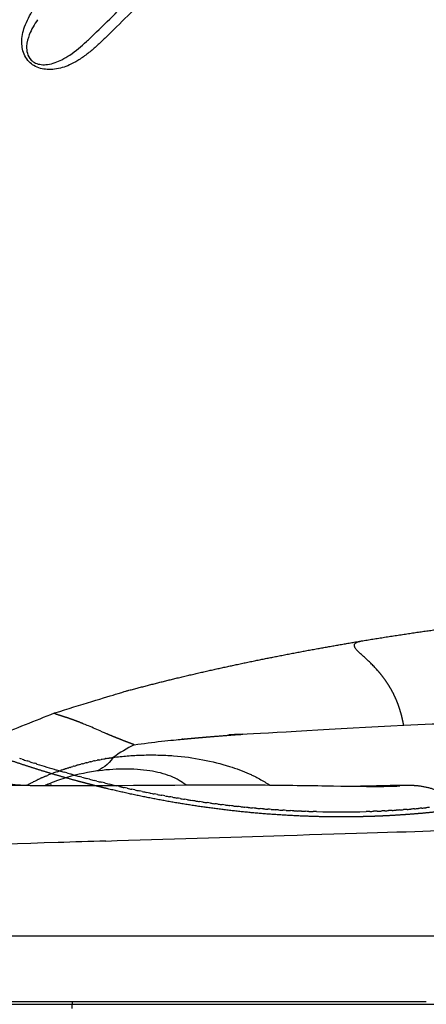
# Model space of a CAD drawing. Units: millimetres. Extents: x -1527 to 20242, y 255 to 14754.
# Drawn here: x 14504 to 14659, y 8980 to 9356 of the extents above; entities that cross this region are included whole.
import ezdxf

# ---------------------------------------------------------------- set-up
doc = ezdxf.new("R2010")
doc.units = ezdxf.units.MM
doc.dimstyles.new('Qitele', dxfattribs={"dimscale": 85, "dimtxt": 4, "dimasz": 5, "dimexe": 4, "dimexo": 0, "dimgap": 3, "dimtad": 1, "dimdec": 0, "dimrnd": 10, "dimzin": 1, "dimtxsty": 'Standard', "dimblk": 'OBLIQUE', "dimcen": 5, "dimdle": 4, "dimclrd": 256, "dimclre": 256, "dimclrt": 256, "dimadec": 0, "dimazin": 0, "dimtfac": 1, "dimtdec": 0, "dimtmove": 0, "dimatfit": 3, "dimldrblk": 'OBLIQUE', "dimfxl": 6, "dimfxlon": 1, "dimlwd": 40, "dimlwe": 30, "dimarcsym": 0})

# ---------------------------------------------------------------- blocks, each defined once
blk = doc.blocks.new('_Oblique')
at = {"color": 0, "linetype": 'ByBlock', "lineweight": -2}
blk.add_line((-0.5, -0.5), (0.5, 0.5), dxfattribs=at)
blk = doc.blocks.new('*D15')
at = {"lineweight": 30, "transparency": 16777216}
for p, q in [((1950.97, 13435.1), (1950.97, 14285.1)), ((17604.71, 13435.1), (17604.71, 14285.1))]:
    blk.add_line(p, q, dxfattribs=at)
at = {"lineweight": 40, "transparency": 16777216}
blk.add_line((1610.97, 13945.1), (17944.71, 13945.1), dxfattribs=at)
at = {"layer": 'Defpoints', "color": 0, "transparency": 16777216}
for p in [(17604.71, 13945.1), (1950.97, 10304.63), (17604.71, 9023.69)]:
    blk.add_point(p, dxfattribs=at)
at = {"lineweight": 40, "transparency": 16777216, "xscale": 425, "yscale": 425, "zscale": 425, "rotation": 180}
blk.add_blockref('_Oblique', (1950.97, 13945.1), dxfattribs=at)
at = {"lineweight": 40, "transparency": 16777216, "xscale": 425, "yscale": 425, "zscale": 425}
blk.add_blockref('_Oblique', (17604.71, 13945.1), dxfattribs=at)
at = {"transparency": 16777216, "insert": (9585.81, 14377.71), "char_height": 340, "attachment_point": 5}
blk.add_mtext('15650', dxfattribs=at)
blk = doc.blocks.new('A$C523A417C')
for centre, radius, start, end in [((321.66, 388.11), 352.24, 358.5854, 1.6565), ((275.76, 393.42), 398.54, 342.3848, 343.5122)]:
    blk.add_arc(centre, radius, start, end)
blk.add_rational_spline([(568.81, 621.04), (573.52, 618.2), (578.09, 615.12), (582.49, 611.82), (587.06, 608.39), (591.44, 604.75), (595.64, 600.89), (599.96, 596.92), (604.08, 592.74), (608, 588.37), (612.08, 583.82), (615.94, 579.1), (619.59, 574.2), (620.53, 572.94), (621.45, 571.66), (622.36, 570.38), (623.29, 569.08), (624.2, 567.77), (625.09, 566.45), (626, 565.12), (626.89, 563.77), (627.77, 562.42), (628.65, 561.06), (629.52, 559.69), (630.37, 558.31), (633.83, 552.7), (637.08, 546.96), (640.11, 541.11), (641.53, 538.36), (642.91, 535.6), (644.24, 532.81), (645.83, 529.48), (647.36, 526.12), (648.82, 522.73), (650.2, 519.54), (651.53, 516.33), (652.8, 513.1), (654.09, 509.81), (655.33, 506.5), (656.51, 503.17), (657.71, 499.77), (658.85, 496.36), (659.94, 492.92), (660.21, 492.05), (660.48, 491.18), (660.75, 490.31), (660.88, 489.87), (661.01, 489.44), (661.14, 489), (661.28, 488.56), (661.41, 488.12), (661.54, 487.68), (662.06, 485.91), (662.56, 484.14), (663.05, 482.36), (663.18, 481.92), (663.3, 481.47), (663.42, 481.03), (663.54, 480.58), (663.66, 480.14), (663.78, 479.69), (664.02, 478.8), (664.25, 477.9), (664.48, 477), (664.94, 475.21), (665.39, 473.41), (665.82, 471.61), (666.04, 470.71), (666.25, 469.81), (666.46, 468.91), (666.56, 468.46), (666.67, 468.01), (666.77, 467.56), (666.87, 467.1), (666.97, 466.65), (667.08, 466.2), (667.48, 464.38), (667.88, 462.56), (668.25, 460.74), (668.64, 458.92), (669, 457.09), (669.35, 455.26), (669.71, 453.42), (670.05, 451.58), (670.38, 449.73), (670.71, 447.88), (671.02, 446.03), (671.32, 444.18), (671.47, 443.25), (671.62, 442.32), (671.76, 441.39), (671.91, 440.45), (672.05, 439.52), (672.18, 438.59), (672.46, 436.71), (672.72, 434.83), (672.96, 432.95), (673.09, 432), (673.21, 431.06), (673.32, 430.11), (673.44, 429.17), (673.55, 428.22), (673.66, 427.27), (674.09, 423.46), (674.45, 419.63), (674.75, 415.81), (675.05, 411.95), (675.29, 408.08), (675.46, 404.21), (675.55, 402.26), (675.62, 400.31), (675.67, 398.36), (675.72, 396.41), (675.76, 394.45), (675.78, 392.49), (675.86, 384.64), (675.68, 376.8), (675.25, 368.96), (674.82, 361.12), (674.15, 353.29), (673.23, 345.49), (672.3, 337.65), (671.14, 329.85), (669.74, 322.08), (668.33, 314.25), (666.69, 306.47), (664.81, 298.74), (664.34, 296.79), (663.86, 294.85), (663.35, 292.91), (662.85, 290.97), (662.34, 289.03), (661.8, 287.1), (660.74, 283.23), (659.63, 279.39), (658.45, 275.56), (657.28, 271.74), (656.05, 267.94), (654.77, 264.15), (653.49, 260.38), (652.15, 256.62), (650.76, 252.88), (647.99, 245.42), (644.99, 238.03), (641.79, 230.74), (640.18, 227.09), (638.53, 223.46), (636.82, 219.86), (635.97, 218.06), (635.1, 216.26), (634.22, 214.48), (633.34, 212.68), (632.45, 210.9), (631.54, 209.12), (627.89, 201.94), (624.01, 194.89), (619.89, 187.97), (618.85, 186.22), (617.79, 184.48), (616.71, 182.76), (615.63, 181.03), (614.54, 179.32), (613.43, 177.62), (611.2, 174.21), (608.91, 170.86), (606.54, 167.56), (604.17, 164.26), (601.71, 161.02), (599.18, 157.84), (596.65, 154.65), (594.03, 151.54), (591.33, 148.5), (588.62, 145.44), (585.82, 142.47), (582.94, 139.58), (582.21, 138.85), (581.49, 138.13), (580.75, 137.42), (580.02, 136.71), (579.29, 136), (578.55, 135.3), (577.07, 133.91), (575.58, 132.54), (574.06, 131.19), (571.06, 128.53), (567.97, 125.96), (564.81, 123.5), (561.68, 121.06), (558.47, 118.73), (555.18, 116.5), (551.92, 114.3), (548.58, 112.21), (545.17, 110.24), (544.13, 109.64), (543.09, 109.05), (542.04, 108.48), (541.37, 108.11), (540.7, 107.74), (540.02, 107.38), (539.15, 106.92), (538.28, 106.47), (537.41, 106.03), (536.53, 105.59), (535.65, 105.15), (534.77, 104.73), (527.91, 101.4), (520.81, 98.63), (513.51, 96.44), (506.5, 94.34), (499.34, 92.88), (492.07, 92.09), (490.29, 91.9), (488.5, 91.75), (486.71, 91.65), (484.96, 91.55), (483.2, 91.49), (481.45, 91.48), (479.72, 91.46), (478, 91.49), (476.28, 91.57), (474.59, 91.64), (472.9, 91.75), (471.21, 91.91), (467.93, 92.22), (464.66, 92.68), (461.42, 93.3), (459.83, 93.6), (458.25, 93.94), (456.68, 94.32), (455.13, 94.69), (453.58, 95.1), (452.05, 95.55), (450.53, 95.98), (449.03, 96.46), (447.53, 96.96), (446.06, 97.46), (444.6, 97.99), (443.15, 98.55), (440.34, 99.64), (437.59, 100.86), (434.9, 102.19)], [1, 0.99915701408, 0.99915701408, 1, 0.999167068803, 0.999167068803, 1, 0.999231310573, 0.999231310573, 1, 0.999304710324, 0.999304710324, 1, 0.99995935222, 0.99995935222, 1, 0.999959201471, 0.999959201471, 1, 0.999961458806, 0.999961458806, 1, 0.999964398084, 0.999964398084, 1, 0.999518376612, 0.999518376612, 1, 0.999912461353, 0.999912461353, 1, 0.999885991217, 0.999885991217, 1, 0.999903425736, 0.999903425736, 1, 0.999902819667, 0.999902819667, 1, 0.999897008318, 0.999897008318, 1, 1, 1, 1, 1, 1, 1, 1, 1, 1, 0.999972950214, 0.999972950214, 1, 1, 1, 1, 1, 1, 1, 1, 1, 1, 0.999977527686, 0.999977527686, 1, 1, 1, 1, 1, 1, 1, 1, 1, 1, 0.999980783609, 0.999980783609, 1, 0.999981798105, 0.999981798105, 1, 0.999981270485, 0.999981270485, 1, 0.999980943649, 0.999980943649, 1, 1, 1, 1, 1, 1, 1, 0.999978407625, 0.999978407625, 1, 1, 1, 1, 1, 1, 1, 0.999899863163, 0.999899863163, 1, 0.99990317085, 0.99990317085, 1, 0.999976302791, 0.999976302791, 1, 0.999976664855, 0.999976664855, 1, 0.999646449048, 0.999646449048, 1, 0.999674705205, 0.999674705205, 1, 0.999691784177, 0.999691784177, 1, 0.999699736159, 0.999699736159, 1, 0.999981405188, 0.999981405188, 1, 0.999981444302, 0.999981444302, 1, 0.999926664525, 0.999926664525, 1, 0.999927646582, 0.999927646582, 1, 0.999929429586, 0.999929429586, 1, 0.999719819839, 0.999719819839, 1, 0.999931558252, 0.999931558252, 1, 0.999983199031, 0.999983199031, 1, 0.999983086972, 0.999983086972, 1, 0.999622511987, 0.999622511987, 1, 0.999968130552, 0.999968130552, 1, 0.999964394819, 0.999964394819, 1, 0.999833713881, 0.999833713881, 1, 0.999796224528, 0.999796224528, 1, 0.999761058929, 0.999761058929, 1, 0.999724048051, 0.999724048051, 1, 0.999981179898, 0.999981179898, 1, 0.999980666417, 0.999980666417, 1, 0.999919766062, 0.999919766062, 1, 0.999657047118, 0.999657047118, 1, 0.999623392354, 0.999623392354, 1, 0.999588417652, 0.999588417652, 1, 0.999959618597, 0.999959618597, 1, 0.999982614058, 0.999982614058, 1, 0.999970916817, 0.999970916817, 1, 0.999970054662, 0.999970054662, 1, 0.997843116399, 0.997843116399, 1, 0.997224630071, 0.997224630071, 1, 0.999799141999, 0.999799141999, 1, 0.999793624245, 0.999793624245, 1, 0.999790549159, 0.999790549159, 1, 0.99978965406, 0.99978965406, 1, 0.999229927434, 0.999229927434, 1, 0.999820166851, 0.999820166851, 1, 0.999824932521, 0.999824932521, 1, 0.999830112075, 0.999830112075, 1, 0.999834018081, 0.999834018081, 1, 0.999338328585, 0.999338328585, 1], degree=3, knots=[0, 0, 0, 0, 1.651157, 1.651157, 1.651157, 3.361533, 3.361533, 3.361533, 5.121228, 5.121228, 5.121228, 6.952641, 6.952641, 6.952641, 7.42447, 7.42447, 7.42447, 7.903034, 7.903034, 7.903034, 8.386876, 8.386876, 8.386876, 8.87346, 8.87346, 8.87346, 10.85056, 10.85056, 10.85056, 11.777916, 11.777916, 11.777916, 12.884996, 12.884996, 12.884996, 13.927116, 13.927116, 13.927116, 14.987358, 14.987358, 14.987358, 16.067594, 16.067594, 16.067594, 16.369913, 16.369913, 16.369913, 16.52129, 16.52129, 16.52129, 16.673065, 16.673065, 16.673065, 17.225831, 17.225831, 17.225831, 17.377149, 17.377149, 17.377149, 17.5287, 17.5287, 17.5287, 17.831083, 17.831083, 17.831083, 18.386764, 18.386764, 18.386764, 18.686884, 18.686884, 18.686884, 18.836781, 18.836781, 18.836781, 18.986907, 18.986907, 18.986907, 19.544938, 19.544938, 19.544938, 20.104458, 20.104458, 20.104458, 20.666151, 20.666151, 20.666151, 21.230024, 21.230024, 21.230024, 21.528904, 21.528904, 21.528904, 21.827987, 21.827987, 21.827987, 22.397128, 22.397128, 22.397128, 22.697263, 22.697263, 22.697263, 22.997506, 22.997506, 22.997506, 24.149285, 24.149285, 24.149285, 25.311037, 25.311037, 25.311037, 25.896055, 25.896055, 25.896055, 26.483968, 26.483968, 26.483968, 28.837521, 28.837521, 28.837521, 31.193503, 31.193503, 31.193503, 33.560574, 33.560574, 33.560574, 35.946857, 35.946857, 35.946857, 36.547342, 36.547342, 36.547342, 37.149273, 37.149273, 37.149273, 38.350842, 38.350842, 38.350842, 39.549273, 39.549273, 39.549273, 40.745394, 40.745394, 40.745394, 43.13545, 43.13545, 43.13545, 44.331039, 44.331039, 44.331039, 44.929326, 44.929326, 44.929326, 45.528222, 45.528222, 45.528222, 47.943588, 47.943588, 47.943588, 48.553701, 48.553701, 48.553701, 49.163988, 49.163988, 49.163988, 50.383148, 50.383148, 50.383148, 51.60216, 51.60216, 51.60216, 52.822643, 52.822643, 52.822643, 54.04763, 54.04763, 54.04763, 54.354677, 54.354677, 54.354677, 54.660579, 54.660579, 54.660579, 55.268819, 55.268819, 55.268819, 56.472523, 56.472523, 56.472523, 57.662851, 57.662851, 57.662851, 58.843898, 58.843898, 58.843898, 59.202733, 59.202733, 59.202733, 59.432588, 59.432588, 59.432588, 59.726858, 59.726858, 59.726858, 60.021028, 60.021028, 60.021028, 62.305435, 62.305435, 62.305435, 64.496208, 64.496208, 64.496208, 65.033519, 65.033519, 65.033519, 65.560507, 65.560507, 65.560507, 66.077476, 66.077476, 66.077476, 66.585451, 66.585451, 66.585451, 67.57491, 67.57491, 67.57491, 68.059529, 68.059529, 68.059529, 68.539137, 68.539137, 68.539137, 69.01222, 69.01222, 69.01222, 69.478825, 69.478825, 69.478825, 70.380581, 70.380581, 70.380581, 70.380581])
for points, knots in [([(60.94, 616.08), (64.51, 614.88), (69.75, 612.32), (76.6, 607.94), (82.25, 603.84), (87.18, 599.8), (91.53, 595.98), (99.02, 589.21), (108.53, 580.01), (121.34, 566.88), (133.23, 554.61), (151.96, 535.11), (178.09, 507.88), (224.97, 458.81), (272.8, 408.51), (318.09, 361.16), (345.32, 332.92), (364.22, 313.49), (374.61, 302.88), (379.36, 298.08), (382.23, 295.06), (384.9, 291.85), (387.17, 288.57), (388.88, 285.43), (389.98, 282.45), (390.58, 279.6), (390.71, 276.79), (390.29, 274.1), (389.31, 271.7), (387.67, 269.59), (385.48, 268.08), (382.91, 267.23), (379.13, 266.84), (373.86, 267.94), (369.89, 270.07), (367.86, 271.41)], [0, 0, 0, 0, 1.130768, 1.741947, 2.438333, 3.221174, 3.65505, 4.174933, 6.248588, 7.625365, 9.677528, 11.37532, 15.736933, 20.99705, 31.734675, 36.560807, 40.655045, 43.502947, 44.693433, 45.110748, 45.526672, 45.942457, 46.363835, 46.72179, 47.013402, 47.314288, 47.593275, 47.853707, 48.126299, 48.363545, 48.646432, 48.915713, 49.170651, 49.776992, 50.509226, 50.509226, 50.509226, 50.509226]), ([(387.04, 270.64), (387.51, 271.11), (388.31, 272.29), (388.87, 274.48), (388.79, 277.04), (388.09, 279.72), (386.86, 282.55), (384.34, 286.73), (381.4, 290.23), (378.29, 293.49), (371.83, 300.12), (363.57, 308.47), (352.98, 319.34), (336.02, 336.77), (309.35, 364.42), (262.36, 413.48), (216.97, 461.13), (176.12, 503.86), (154.34, 526.58), (140.41, 541.13), (130.78, 551.17), (122.56, 559.7), (112.75, 569.81), (102.42, 580.31), (93.33, 589.05), (86.82, 595.02), (81.38, 599.77), (77.45, 602.9), (74.75, 604.88)], [0, 0, 0, 0, 0.199554, 0.420896, 0.667626, 0.962664, 1.247525, 1.593973, 2.421605, 2.616411, 2.943663, 5.19938, 6.140242, 7.496429, 12.493461, 17.665828, 27.877214, 32.23662, 35.400409, 37.317407, 38.281425, 39.572887, 40.871706, 42.507139, 43.991573, 44.655169, 45.155245, 46.159774, 46.159774, 46.159774, 46.159774]), ([(371.63, 273.04), (373.4, 271.79), (375.27, 270.7), (378.74, 269.36), (380.19, 268.95), (383.45, 268.81), (385.5, 269.11), (387.04, 270.64)], [60.6255154, 60.6255154, 60.6255154, 60.6255154, 61.0005154, 61.0005154, 61.2505154, 61.2505154, 61.5005154, 61.5005154, 61.5005154, 61.5005154])]:
    blk.add_open_spline(points, degree=3, knots=knots)
for points in [[(672.18, 422.4), (672.23, 421.93), (672.27, 421.47), (672.32, 421.01)], [(672.45, 419.58), (672.41, 420.06), (672.36, 420.53), (672.32, 421.01)], [(672.45, 419.58), (672.5, 419.12), (672.54, 418.66), (672.58, 418.2)], [(672.7, 416.76), (672.66, 417.24), (672.62, 417.72), (672.58, 418.2)], [(672.7, 416.76), (672.74, 416.3), (672.78, 415.84), (672.82, 415.38)], [(672.93, 413.93), (672.9, 414.42), (672.86, 414.9), (672.82, 415.38)], [(672.93, 413.93), (672.97, 413.47), (673, 413.01), (673.03, 412.55)], [(673.14, 411.1), (673.1, 411.58), (673.07, 412.07), (673.03, 412.55)], [(673.14, 411.1), (673.17, 410.64), (673.2, 410.18), (673.23, 409.72)], [(673.31, 408.25), (673.29, 408.74), (673.26, 409.23), (673.23, 409.72)], [(673.31, 408.25), (673.34, 407.79), (673.37, 407.33), (673.39, 406.87)], [(673.47, 405.39), (673.44, 405.89), (673.42, 406.38), (673.39, 406.87)], [(673.47, 405.39), (673.49, 404.94), (673.52, 404.48), (673.54, 404.02)], [(673.6, 402.53), (673.58, 403.03), (673.56, 403.52), (673.54, 404.02)], [(673.6, 402.53), (673.62, 402.07), (673.64, 401.62), (673.66, 401.16)], [(673.71, 399.66), (673.69, 400.16), (673.67, 400.66), (673.65, 401.16)], [(673.71, 399.66), (673.73, 399.2), (673.74, 398.75), (673.75, 398.29)], [(673.71, 376.51), (673.69, 376.08), (673.68, 375.64), (673.66, 375.2)], [(673.71, 376.51), (673.72, 377.04), (673.74, 377.57), (673.76, 378.09)], [(673.79, 379.41), (673.78, 378.97), (673.77, 378.53), (673.76, 378.09)], [(673.47, 370.73), (673.5, 371.25), (673.52, 371.78), (673.55, 372.31)], [(673.6, 373.62), (673.58, 373.18), (673.57, 372.75), (673.55, 372.31)], [(673.6, 373.62), (673.62, 374.15), (673.64, 374.67), (673.66, 375.2)], [(673.32, 367.83), (673.35, 368.36), (673.38, 368.89), (673.41, 369.42)], [(673.47, 370.73), (673.45, 370.29), (673.43, 369.85), (673.41, 369.42)], [(673.14, 364.94), (673.11, 364.51), (673.08, 364.08), (673.06, 363.64)], [(673.14, 364.94), (673.18, 365.47), (673.21, 366), (673.24, 366.53)], [(673.32, 367.83), (673.29, 367.4), (673.27, 366.96), (673.24, 366.53)], [(672.72, 359.15), (672.76, 359.69), (672.81, 360.22), (672.85, 360.76)], [(672.94, 362.04), (672.91, 361.62), (672.88, 361.19), (672.85, 360.76)], [(672.94, 362.04), (672.98, 362.58), (673.02, 363.11), (673.06, 363.64)], [(672.47, 356.26), (672.52, 356.8), (672.57, 357.34), (672.61, 357.87)], [(672.72, 359.15), (672.69, 358.73), (672.65, 358.3), (672.61, 357.87)], [(672.21, 353.37), (672.17, 352.95), (672.12, 352.53), (672.08, 352.1)], [(672.21, 353.37), (672.26, 353.91), (672.31, 354.45), (672.36, 354.99)], [(672.47, 356.26), (672.44, 355.84), (672.4, 355.41), (672.36, 354.99)], [(671.92, 350.48), (671.87, 350.06), (671.83, 349.64), (671.78, 349.22)], [(671.92, 350.48), (671.97, 351.02), (672.03, 351.56), (672.08, 352.1)], [(671.27, 344.7), (671.33, 345.24), (671.4, 345.79), (671.46, 346.34)], [(671.6, 347.59), (671.56, 347.17), (671.51, 346.75), (671.46, 346.34)], [(671.6, 347.59), (671.66, 348.13), (671.72, 348.68), (671.78, 349.22)], [(670.91, 341.81), (670.98, 342.36), (671.05, 342.91), (671.12, 343.46)], [(671.27, 344.7), (671.22, 344.28), (671.17, 343.87), (671.12, 343.46)], [(670.53, 338.92), (670.47, 338.51), (670.42, 338.1), (670.36, 337.69)], [(670.53, 338.92), (670.6, 339.47), (670.68, 340.02), (670.75, 340.58)], [(670.91, 341.81), (670.86, 341.4), (670.8, 340.99), (670.75, 340.58)], [(669.7, 333.14), (669.78, 333.7), (669.87, 334.26), (669.95, 334.81)], [(670.12, 336.03), (670.07, 335.62), (670.01, 335.22), (669.95, 334.82)], [(670.13, 336.03), (670.21, 336.58), (670.28, 337.14), (670.36, 337.69)], [(669.25, 330.25), (669.34, 330.81), (669.43, 331.38), (669.52, 331.94)], [(669.7, 333.14), (669.64, 332.74), (669.58, 332.34), (669.52, 331.94)], [(668.78, 327.37), (668.72, 326.97), (668.65, 326.58), (668.58, 326.18)], [(668.78, 327.37), (668.88, 327.93), (668.97, 328.49), (669.06, 329.06)], [(669.25, 330.25), (669.19, 329.86), (669.12, 329.46), (669.06, 329.06)], [(667.77, 321.6), (667.88, 322.17), (667.98, 322.73), (668.08, 323.3)], [(668.29, 324.48), (668.22, 324.09), (668.15, 323.7), (668.08, 323.3)], [(668.29, 324.48), (668.39, 325.05), (668.49, 325.61), (668.58, 326.18)], [(667.24, 318.71), (667.35, 319.29), (667.45, 319.86), (667.56, 320.43)], [(667.77, 321.6), (667.7, 321.21), (667.63, 320.82), (667.56, 320.43)], [(666.68, 315.83), (666.6, 315.45), (666.52, 315.06), (666.45, 314.68)], [(666.68, 315.83), (666.79, 316.4), (666.9, 316.98), (667.01, 317.55)], [(667.24, 318.71), (667.16, 318.33), (667.09, 317.94), (667.01, 317.55)], [(665.49, 310.07), (665.61, 310.64), (665.73, 311.22), (665.86, 311.8)], [(666.09, 312.95), (666.02, 312.56), (665.94, 312.18), (665.86, 311.8)], [(666.09, 312.95), (666.21, 313.52), (666.33, 314.1), (666.45, 314.68)], [(664.86, 307.18), (664.99, 307.76), (665.12, 308.34), (665.24, 308.92)], [(665.49, 310.07), (665.41, 309.68), (665.33, 309.3), (665.24, 308.92)], [(664.21, 304.3), (664.13, 303.93), (664.04, 303.55), (663.95, 303.17)], [(664.21, 304.3), (664.35, 304.88), (664.48, 305.47), (664.61, 306.05)], [(664.86, 307.18), (664.78, 306.8), (664.69, 306.43), (664.61, 306.05)], [(663.54, 301.42), (663.45, 301.05), (663.36, 300.67), (663.27, 300.3)], [(663.54, 301.43), (663.68, 302.01), (663.81, 302.59), (663.95, 303.17)], [(662.13, 295.67), (662.28, 296.26), (662.42, 296.84), (662.57, 297.43)], [(662.85, 298.55), (662.76, 298.17), (662.66, 297.8), (662.57, 297.43)], [(662.85, 298.55), (662.99, 299.13), (663.13, 299.72), (663.27, 300.3)], [(661.39, 292.79), (661.54, 293.38), (661.7, 293.97), (661.85, 294.57)], [(662.13, 295.67), (662.04, 295.3), (661.94, 294.93), (661.85, 294.57)], [(660.63, 289.92), (660.53, 289.56), (660.44, 289.2), (660.34, 288.85)], [(660.63, 289.92), (660.79, 290.51), (660.95, 291.11), (661.1, 291.7)], [(661.39, 292.79), (661.3, 292.43), (661.2, 292.07), (661.1, 291.7)], [(659.04, 284.18), (659.21, 284.79), (659.38, 285.39), (659.55, 286)], [(659.84, 287.05), (659.75, 286.7), (659.65, 286.35), (659.55, 286)], [(659.84, 287.05), (660.01, 287.65), (660.17, 288.25), (660.34, 288.85)], [(658.21, 281.33), (658.39, 281.94), (658.57, 282.54), (658.74, 283.15)], [(659.04, 284.18), (658.94, 283.84), (658.84, 283.5), (658.74, 283.15)], [(658.21, 281.33), (658.11, 280.99), (658.01, 280.65), (657.91, 280.31)], [(654.71, 269.99), (654.91, 270.61), (655.11, 271.22), (655.3, 271.84)], [(655.61, 272.82), (655.51, 272.49), (655.41, 272.17), (655.3, 271.84)], [(653.78, 267.18), (653.67, 266.86), (653.57, 266.55), (653.46, 266.23)], [(653.78, 267.18), (653.99, 267.8), (654.19, 268.41), (654.39, 269.03)], [(654.71, 269.99), (654.6, 269.67), (654.5, 269.35), (654.39, 269.03)]]:
    blk.add_open_spline(points, degree=3)
blk = doc.blocks.new('A$C2AC472C2')
at = {"color": 0}
blk.add_line((944.25, 1268.66), (945.87, 1268.66), dxfattribs=at)
for centre, radius, start, end in [((945.65, 1241.12), 94.99, 26.4705, 26.5197), ((945.48, 1241.04), 95.18, 25.8114, 25.8494), ((945.48, 1241.04), 95.18, 25.1541, 25.1803), ((945.65, 1241.12), 95, 24.4974, 24.5111), ((997.6, 1262.69), 38.77, 20.2195, 22.6318), ((932.15, 1237.02), 109.06, 20.0229, 20.9935), ((989.05, 1216.55), 62.69, 26.9809, 35.5592)]:
    blk.add_arc(centre, radius, start, end, dxfattribs=at)
for points, knots in [([(972, 1350.59), (972, 1350.6), (972, 1270.05), (972, 1189.51), (972, 1108.96)], [0, 0, 0, 0, 0.002022, 241.638409, 241.638409, 241.638409, 241.638409]), ([(1002.48, 1345.39), (1007.52, 1343.84), (1012.32, 1341.69), (1016.83, 1338.75), (1021.05, 1336), (1024.8, 1332.71), (1032.14, 1324.84), (1035.6, 1320.16), (1038.66, 1315.33), (1042.26, 1309.65), (1045.42, 1303.62), (1048.25, 1297.44), (1051.17, 1290.08), (1054.1, 1282.72), (1057.02, 1275.35)], [30.923321, 30.923321, 30.923321, 30.923321, 47.002228, 47.002228, 47.002228, 62.231046, 62.231046, 79.756039, 79.756039, 79.756039, 100.368112, 100.368112, 100.368112, 101.361981, 101.361981, 101.361981, 101.361981]), ([(1008.17, 1255.79), (1007.97, 1261.95), (1006.87, 1296.95), (1005.64, 1337.74), (1004.93, 1343.92), (1004.71, 1344.06)], [473.812385, 473.812385, 473.812385, 473.812385, 496.901743, 606.360729, 653.042236, 653.042236, 653.042236, 653.042236]), ([(947, 1325.6), (947, 1325.6), (947, 1261.61), (947, 1197.63), (947, 1133.64)], [0, 0, 0, 0, 0.001652, 191.956683, 191.956683, 191.956683, 191.956683]), ([(945.87, 1307.78), (945.87, 1307.78), (945.87, 1307.78), (945.87, 1307.78), (945.87, 1307.78), (945.87, 1307.78), (945.87, 1307.78), (945.87, 1307.78), (945.87, 1307.78), (945.87, 1307.78), (945.87, 1307.78), (945.87, 1307.78), (945.87, 1307.78), (945.87, 1307.78), (945.87, 1307.78), (945.87, 1307.77), (945.87, 1307.76), (945.87, 1307.75), (945.87, 1307.74), (945.87, 1307.73), (945.87, 1307.72), (945.87, 1307.71), (945.87, 1307.69), (945.87, 1307.68), (945.87, 1307.66), (945.87, 1307.65), (945.87, 1307.63), (945.87, 1307.6), (945.87, 1307.58), (945.87, 1307.55), (945.87, 1307.52), (945.87, 1307.4), (945.87, 1307.23), (945.87, 1307.01), (945.87, 1306.64), (945.87, 1306.14), (945.87, 1305.51), (945.87, 1305.19), (945.87, 1304.84), (945.87, 1304.45), (945.87, 1304.06), (945.87, 1303.63), (945.87, 1303.17), (945.87, 1302.26), (945.87, 1301.22), (945.87, 1300.06), (945.87, 1298.92), (945.87, 1297.66), (945.87, 1296.31), (945.87, 1294.95), (945.87, 1293.49), (945.87, 1291.95), (945.87, 1290.39), (945.87, 1288.75), (945.87, 1287.04), (945.87, 1286.17), (945.87, 1285.29), (945.87, 1284.39), (945.87, 1283.52), (945.87, 1282.62), (945.87, 1281.72), (945.87, 1279.95), (945.87, 1278.13), (945.87, 1276.29), (945.87, 1275.66), (945.87, 1275.03), (945.87, 1274.4), (945.87, 1273.76), (945.87, 1273.13), (945.87, 1272.5), (945.87, 1271.86), (945.87, 1271.22), (945.87, 1270.57), (945.87, 1269.94), (945.87, 1269.3), (945.87, 1268.66)], [259.912002, 259.912002, 259.912002, 259.912002, 260.317078, 260.317078, 260.317078, 263.645624, 263.645624, 263.645624, 264.05577, 264.05577, 264.05577, 264.465916, 264.465916, 264.465916, 266.155505, 266.155505, 266.155505, 267.845094, 267.845094, 267.845094, 268.728906, 268.728906, 268.728906, 269.612718, 269.612718, 269.612718, 270.509877, 270.509877, 270.509877, 271.407035, 271.407035, 271.407035, 274.966343, 274.966343, 274.966343, 280.944284, 280.944284, 280.944284, 283.995655, 283.995655, 283.995655, 287.110676, 287.110676, 287.110676, 293.277199, 293.277199, 293.277199, 299.379745, 299.379745, 299.379745, 305.482681, 305.482681, 305.482681, 311.649107, 311.649107, 311.649107, 314.764156, 314.764156, 314.764156, 317.815493, 317.815493, 317.815493, 323.793311, 323.793311, 323.793311, 325.82187, 325.82187, 325.82187, 327.865865, 327.865865, 327.865865, 329.909311, 329.909311, 329.909311, 331.887005, 331.887005, 331.887005, 331.887005]), ([(1030.18, 1304.59), (1030.21, 1303.93), (1030.22, 1303.26), (1030.23, 1301.92), (1030.23, 1301.15), (1030.19, 1298.56), (1030.13, 1296.73), (1030.01, 1294.65), (1029.84, 1291.69), (1029.61, 1288.86), (1029.46, 1286.02), (1029.44, 1285.53), (1029.42, 1285.06)], [1.950547, 1.950547, 1.950547, 1.950547, 7.802556, 7.802556, 16.844696, 16.844696, 34.30149, 34.30149, 34.30149, 59.096991, 59.096991, 64.291865, 64.291865, 64.291865, 64.291865]), ([(1029.75, 1300.85), (1029.75, 1300.85), (1029.75, 1300.86), (1029.75, 1300.86), (1029.73, 1300.65), (1029.71, 1300.32), (1029.67, 1299.45), (1029.6, 1297.43), (1029.5, 1292.55), (1029.45, 1289.48), (1029.35, 1279.07), (1029.32, 1270.29), (1029.35, 1260.42), (1029.41, 1240.91), (1029.68, 1218.18), (1029.57, 1198.74), (1029.52, 1188.8), (1029.37, 1179.77), (1029.1, 1163.88), (1029, 1157.19), (1029.01, 1152.58), (1029.01, 1148.6), (1029.11, 1145.62), (1029.19, 1144.11), (1029.2, 1143.92), (1029.21, 1143.8), (1029.21, 1143.79), (1029.21, 1143.78)], [49.773336, 49.773336, 49.773336, 49.773336, 50.632364, 50.632364, 57.215538, 57.215538, 57.215538, 73.909554, 73.909554, 90.835537, 90.835537, 123.841015, 123.841015, 123.841015, 189.101161, 189.101161, 189.101161, 221.568309, 221.568309, 255.653926, 255.653926, 255.653926, 285.359158, 285.359158, 291.46277, 291.46277, 292.977268, 292.977268, 292.977268, 292.977268]), ([(1029.37, 1279.39), (1029.4, 1278.48), (1029.46, 1277.74), (1029.53, 1276.95), (1029.56, 1276.74), (1029.58, 1276.58), (1029.58, 1276.55), (1029.59, 1276.54)], [88.932018, 88.932018, 88.932018, 88.932018, 104.199588, 104.199588, 113.460671, 113.460671, 117.22905, 117.22905, 117.22905, 117.22905]), ([(1034.79, 1259.69), (1034.2, 1263.84), (1033.3, 1267.96), (1031.22, 1274.35), (1030.4, 1276.52), (1029.44, 1278.75), (1029.4, 1278.83), (1029.37, 1278.91)], [3.0021591, 3.0021591, 3.0021591, 3.0021591, 3.2521591, 3.2521591, 3.3771591, 3.3771591, 3.3818407, 3.3818407, 3.3818407, 3.3818407]), ([(945.87, 1268.66), (945.87, 1268.35), (945.87, 1268.05), (945.87, 1267.74), (945.87, 1267.43), (945.87, 1267.12), (945.87, 1266.81), (945.87, 1266.5), (945.87, 1266.19), (945.87, 1265.87), (945.87, 1265.55), (945.87, 1265.24), (945.87, 1264.92), (945.87, 1252.76), (945.87, 1240.59), (945.87, 1228.43), (945.87, 1216.27), (945.87, 1204.11), (945.87, 1191.94), (945.87, 1179.16), (945.87, 1166.37), (945.87, 1153.59), (945.87, 1150.39), (945.87, 1147.2), (945.87, 1144), (945.87, 1140.8), (945.87, 1137.61), (945.87, 1134.41), (945.87, 1132.81), (945.87, 1131.21), (945.87, 1129.61), (945.87, 1123.22), (945.87, 1116.83), (945.87, 1110.44), (945.87, 1109.64), (945.87, 1108.84), (945.87, 1108.04), (945.87, 1107.24), (945.87, 1106.44), (945.87, 1105.64), (945.87, 1104.84), (945.87, 1104.04), (945.87, 1103.24), (945.87, 1102.44), (945.87, 1101.65), (945.87, 1100.85), (945.87, 1099.24), (945.87, 1097.64), (945.87, 1096.05), (945.87, 1094.46), (945.87, 1092.86), (945.87, 1091.27), (945.87, 1089.67), (945.87, 1088.08), (945.87, 1086.48), (945.87, 1083.34), (945.87, 1080.2), (945.87, 1077.06), (945.87, 1064.62), (945.87, 1052.2), (945.87, 1039.85), (945.87, 1027.21), (945.87, 1014.64), (945.87, 1002.18), (945.87, 994.91), (945.87, 987.69), (945.87, 980.5), (945.87, 975.14), (945.87, 969.81), (945.87, 964.5), (945.87, 959.19), (945.87, 953.91), (945.87, 948.66), (945.87, 943.4), (945.87, 938.18), (945.87, 932.98), (945.87, 922.75), (945.87, 912.63), (945.87, 902.65), (945.87, 892.59), (945.87, 882.67), (945.87, 872.91), (945.87, 863.15), (945.87, 853.56), (945.87, 844.16), (945.87, 834.76), (945.87, 825.55), (945.87, 816.58), (945.87, 812.03), (945.87, 807.53), (945.87, 803.11), (945.87, 798.75), (945.87, 794.46), (945.87, 790.24), (945.87, 785.99), (945.87, 781.81), (945.87, 777.72), (945.87, 773.63), (945.87, 769.63), (945.87, 765.7), (945.87, 757.92), (945.87, 750.47), (945.87, 743.37), (945.87, 736.27), (945.87, 729.51), (945.87, 723.09), (945.87, 716.68), (945.87, 710.6), (945.87, 704.83), (945.87, 699.07), (945.87, 693.63), (945.87, 688.5), (945.87, 685.94), (945.87, 683.46), (945.87, 681.06), (945.87, 678.65), (945.87, 676.32), (945.87, 674.06), (945.87, 671.78), (945.87, 669.57), (945.87, 667.43), (945.87, 665.29), (945.87, 663.2), (945.87, 661.18), (945.87, 659.16), (945.87, 657.2), (945.87, 655.29), (945.87, 653.34), (945.87, 651.44), (945.87, 649.59), (945.87, 645.95), (945.87, 642.5), (945.87, 639.18), (945.87, 636.45), (945.87, 633.81), (945.87, 631.25), (945.87, 630.73), (945.87, 630.22), (945.87, 629.72), (945.87, 628.72), (945.87, 627.73), (945.87, 626.75), (945.87, 625.76), (945.87, 624.78), (945.87, 623.78), (945.87, 621.82), (945.87, 619.82), (945.87, 617.72), (945.87, 615.6), (945.87, 613.37), (945.87, 610.95), (945.87, 609.73), (945.87, 608.47), (945.87, 607.14), (945.87, 605.82), (945.87, 604.45), (945.87, 603), (945.87, 601.76), (945.87, 600.47), (945.87, 599.12), (945.87, 597.73), (945.87, 596.28), (945.87, 594.76), (945.87, 594.37), (945.87, 593.99), (945.87, 593.6), (945.87, 593.21), (945.87, 592.82), (945.87, 592.42), (945.87, 591.62), (945.87, 590.8), (945.87, 589.97), (945.87, 588.31), (945.87, 586.57), (945.87, 584.76), (945.87, 582.95), (945.87, 581.06), (945.87, 579.09), (945.87, 577.11), (945.87, 575.05), (945.87, 572.91), (945.87, 570.77), (945.87, 568.56), (945.87, 566.27), (945.87, 563.99), (945.87, 561.62), (945.87, 559.19), (945.87, 556.77), (945.87, 554.27), (945.87, 551.7), (945.87, 549.14), (945.87, 546.51), (945.87, 543.83), (945.87, 541.14), (945.87, 538.4), (945.87, 535.6), (945.87, 532.83), (945.87, 530.01), (945.87, 527.15), (945.87, 524.28), (945.87, 521.37), (945.87, 518.43), (945.87, 515.46), (945.87, 512.45), (945.87, 509.41), (945.87, 506.53), (945.87, 503.61), (945.87, 500.67), (945.87, 499.15), (945.87, 497.63), (945.87, 496.09), (945.87, 494.56), (945.87, 493.02), (945.87, 491.47), (945.87, 489.9), (945.87, 488.32), (945.87, 486.73), (945.87, 485.15), (945.87, 483.56), (945.87, 481.98), (945.87, 481.16), (945.87, 480.35), (945.87, 479.53), (945.87, 477.92), (945.87, 476.32), (945.87, 474.71), (945.87, 471.52), (945.87, 468.33), (945.87, 465.14), (945.87, 463.56), (945.87, 461.98), (945.87, 460.39), (945.87, 458.78), (945.87, 457.17), (945.87, 455.56), (945.87, 452.37), (945.87, 449.17), (945.87, 445.99), (945.87, 442.86), (945.87, 439.75), (945.87, 436.63), (945.87, 433.01), (945.87, 429.39), (945.87, 425.78), (945.87, 422.19), (945.87, 418.61), (945.87, 415.04), (945.87, 413.19), (945.87, 411.33), (945.87, 409.49), (945.87, 407.99), (945.87, 406.5), (945.87, 405.01), (945.87, 403.59), (945.87, 402.17), (945.87, 400.75), (945.87, 398.72), (945.87, 396.69), (945.87, 394.66), (945.87, 391.79), (945.87, 388.93), (945.87, 386.08), (945.87, 384.07), (945.87, 382.07), (945.87, 380.07), (945.87, 378.05), (945.87, 376.04), (945.87, 374.04), (945.87, 371.98), (945.87, 369.93), (945.87, 367.89), (945.87, 359.96), (945.87, 352.13), (945.87, 344.5), (945.87, 342.58), (945.87, 340.67), (945.87, 338.78), (945.87, 336.89), (945.87, 335.01), (945.87, 333.14), (945.87, 329.44), (945.87, 325.8), (945.87, 322.21), (945.87, 320.42), (945.87, 318.64), (945.87, 316.88), (945.87, 316.5), (945.87, 316.13), (945.87, 315.75)], [-0.01544, -0.01544, -0.01544, -0.01544, 0.923472, 0.923472, 0.923472, 1.862385, 1.862385, 1.862385, 2.815616, 2.815616, 2.815616, 3.768846, 3.768846, 3.768846, 40.255244, 40.255244, 40.255244, 76.741642, 76.741642, 76.741642, 115.097221, 115.097221, 115.097221, 124.686491, 124.686491, 124.686491, 134.275904, 134.275904, 134.275904, 139.070562, 139.070562, 139.070562, 158.249094, 158.249094, 158.249094, 160.646706, 160.646706, 160.646706, 163.043904, 163.043904, 163.043904, 165.441401, 165.441401, 165.441401, 167.839309, 167.839309, 167.839309, 172.648285, 172.648285, 172.648285, 177.459876, 177.459876, 177.459876, 182.276245, 182.276245, 182.276245, 191.758542, 191.758542, 191.758542, 229.375771, 229.375771, 229.375771, 267.883162, 267.883162, 267.883162, 290.330409, 290.330409, 290.330409, 307.065339, 307.065339, 307.065339, 323.79061, 323.79061, 323.79061, 340.517147, 340.517147, 340.517147, 373.451034, 373.451034, 373.451034, 406.646602, 406.646602, 406.646602, 439.846081, 439.846081, 439.846081, 473.052677, 473.052677, 473.052677, 489.919312, 489.919312, 489.919312, 506.530538, 506.530538, 506.530538, 523.274745, 523.274745, 523.274745, 540.020445, 540.020445, 540.020445, 573.245987, 573.245987, 573.245987, 606.465333, 606.465333, 606.465333, 639.674095, 639.674095, 639.674095, 672.874895, 672.874895, 672.874895, 689.472557, 689.472557, 689.472557, 706.067705, 706.067705, 706.067705, 722.786964, 722.786964, 722.786964, 739.501337, 739.501337, 739.501337, 756.081302, 756.081302, 756.081302, 772.91926, 772.91926, 772.91926, 805.98377, 805.98377, 805.98377, 833.306522, 833.306522, 833.306522, 838.775147, 838.775147, 838.775147, 849.562101, 849.562101, 849.562101, 860.420007, 860.420007, 860.420007, 881.977315, 881.977315, 881.977315, 903.652938, 903.652938, 903.652938, 914.5174, 914.5174, 914.5174, 925.25882, 925.25882, 925.25882, 934.448973, 934.448973, 934.448973, 943.853323, 943.853323, 943.853323, 946.203438, 946.203438, 946.203438, 948.552364, 948.552364, 948.552364, 953.247848, 953.247848, 953.247848, 962.552827, 962.552827, 962.552827, 971.854239, 971.854239, 971.854239, 981.236153, 981.236153, 981.236153, 990.614901, 990.614901, 990.614901, 999.991989, 999.991989, 999.991989, 1009.368163, 1009.368163, 1009.368163, 1018.743286, 1018.743286, 1018.743286, 1028.118086, 1028.118086, 1028.118086, 1037.4101, 1037.4101, 1037.4101, 1046.703919, 1046.703919, 1046.703919, 1056.082633, 1056.082633, 1056.082633, 1065.004032, 1065.004032, 1065.004032, 1069.626397, 1069.626397, 1069.626397, 1074.264538, 1074.264538, 1074.264538, 1079.003899, 1079.003899, 1079.003899, 1083.745659, 1083.745659, 1083.745659, 1086.180573, 1086.180573, 1086.180573, 1090.968809, 1090.968809, 1090.968809, 1100.470911, 1100.470911, 1100.470911, 1105.185003, 1105.185003, 1105.185003, 1109.985892, 1109.985892, 1109.985892, 1119.515344, 1119.515344, 1119.515344, 1128.844246, 1128.844246, 1128.844246, 1139.707064, 1139.707064, 1139.707064, 1150.486537, 1150.486537, 1150.486537, 1156.07722, 1156.07722, 1156.07722, 1160.602483, 1160.602483, 1160.602483, 1164.906209, 1164.906209, 1164.906209, 1171.075425, 1171.075425, 1171.075425, 1179.792825, 1179.792825, 1179.792825, 1185.926821, 1185.926821, 1185.926821, 1192.108291, 1192.108291, 1192.108291, 1198.452274, 1198.452274, 1198.452274, 1223.057253, 1223.057253, 1223.057253, 1229.240958, 1229.240958, 1229.240958, 1235.424663, 1235.424663, 1235.424663, 1247.674671, 1247.674671, 1247.674671, 1253.797859, 1253.797859, 1253.797859, 1255.115034, 1255.115034, 1255.115034, 1255.115034]), ([(1029.55, 1225.35), (1030.21, 1226.13), (1031.48, 1227.93), (1033.6, 1232.44), (1034.89, 1237.84), (1035.55, 1243.96), (1035.73, 1250.88), (1035.3, 1256.2), (1034.79, 1259.69)], [0, 0, 0, 0, 3.052351, 6.574334, 14.892928, 19.608475, 25.050712, 35.622271, 35.622271, 35.622271, 35.622271]), ([(1008.17, 1255.79), (1008.9, 1232.73), (1010.64, 1178.26), (1012.12, 1125.38), (1012.97, 1112.81), (1013.2, 1113)], [460.925303, 460.925303, 460.925303, 460.925303, 547.294932, 656.753919, 730.296675, 730.296675, 730.296675, 730.296675]), ([(1040.05, 1253.01), (1040.31, 1251.21), (1040.71, 1247.55), (1041.02, 1241.84), (1041.02, 1235.95), (1040.66, 1228.18), (1039.44, 1219), (1037.68, 1211.95), (1036.6, 1208.63), (1036.18, 1207.34), (1035.77, 1206.06), (1034.85, 1203.57), (1034.35, 1202.34), (1033.83, 1201.14)], [0, 0, 0, 0, 5.439431, 11.051268, 17.136709, 23.11834, 34.372973, 44.871782, 44.871782, 44.871782, 45.371782, 45.371782, 45.871782, 45.871782, 45.871782, 45.871782]), ([(1033.83, 1201.14), (1033.73, 1200.89), (1033.41, 1200.23), (1032.75, 1198.91), (1031.48, 1196.51), (1030.34, 1194.58), (1029.54, 1193.3)], [0, 0, 0, 0, 0.803947, 2.212702, 4.412097, 8.944585, 8.944585, 8.944585, 8.944585]), ([(1052.39, 1142.26), (1053, 1127.71), (1054.03, 1095.71), (1054.91, 1044.51), (1055.23, 988.03), (1054.99, 937.65), (1054.26, 893.2), (1053.32, 859.84), (1051.94, 821.91), (1050.71, 792.58), (1049.42, 758.64), (1048.46, 732.03), (1047.14, 698.9), (1045.5, 670.18), (1042.44, 643.64), (1038.9, 625.54), (1035.26, 611.72), (1032.37, 602.47), (1029.55, 592.44), (1027.29, 583.21), (1025.38, 571.47), (1024.5, 557.99), (1024.56, 545.04), (1025.1, 526.06), (1025.94, 508.5), (1026.29, 489.02), (1026.4, 474.51), (1026.32, 450.4), (1025.99, 423.71), (1025.85, 395.39), (1025.8, 368.39), (1025.82, 340.8), (1025.78, 308.71), (1025.73, 284.04), (1025.68, 262.56), (1025.59, 248.64), (1025.42, 239.44), (1025.31, 235.51)], [0, 0, 0, 0, 43.707675, 96.027768, 153.624862, 213.141271, 247.180075, 286.989104, 313.256819, 361.04016, 375.046942, 415.154219, 440.940179, 474.505652, 501.438106, 521.045454, 529.781615, 544.308466, 550.112706, 561.036883, 572.807987, 585.732811, 601.527446, 611.669916, 642.677555, 654.274646, 670.108885, 686.217325, 726.597437, 750.187354, 771.185208, 807.575481, 832.981984, 867.443867, 881.586517, 897.428375, 909.200376, 909.200376, 909.200376, 909.200376])]:
    blk.add_open_spline(points, degree=3, knots=knots, dxfattribs=at)
for points in [[(1029.63, 1285.52), (1029.57, 1285.63), (1029.51, 1285.75), (1029.45, 1285.86)], [(1029.63, 1285.52), (1029.65, 1285.48), (1029.67, 1285.45), (1029.69, 1285.42)], [(1030.15, 1284.53), (1030, 1284.83), (1029.84, 1285.12), (1029.69, 1285.42)], [(1030.15, 1284.53), (1030.16, 1284.5), (1030.18, 1284.47), (1030.19, 1284.44)], [(1030.65, 1283.54), (1030.5, 1283.84), (1030.35, 1284.14), (1030.19, 1284.44)], [(1031.14, 1282.54), (1030.99, 1282.85), (1030.84, 1283.16), (1030.69, 1283.47)], [(1031.62, 1281.54), (1031.47, 1281.85), (1031.32, 1282.17), (1031.17, 1282.48)], [(1032.09, 1280.53), (1031.94, 1280.85), (1031.79, 1281.18), (1031.64, 1281.5)], [(1032.54, 1279.52), (1032.4, 1279.85), (1032.25, 1280.18), (1032.1, 1280.51)], [(1032.76, 1279.04), (1032.68, 1279.2), (1032.61, 1279.36), (1032.54, 1279.52)], [(1032.76, 1279.04), (1032.9, 1278.71), (1033.05, 1278.38), (1033.19, 1278.04)], [(1033.38, 1277.61), (1033.32, 1277.75), (1033.26, 1277.9), (1033.19, 1278.04)], [(1034.62, 1274.36), (1034.78, 1273.92), (1034.94, 1273.47), (1035.1, 1273.03)], [(1035.2, 1272.72), (1035.17, 1272.82), (1035.13, 1272.93), (1035.1, 1273.03)], [(1035.2, 1272.72), (1035.35, 1272.31), (1035.49, 1271.9), (1035.62, 1271.49)], [(1035.76, 1271.08), (1035.71, 1271.22), (1035.67, 1271.36), (1035.62, 1271.49)], [(1035.76, 1271.08), (1035.88, 1270.71), (1036, 1270.33), (1036.12, 1269.95)], [(1036.28, 1269.45), (1036.23, 1269.62), (1036.18, 1269.79), (1036.12, 1269.95)], [(1036.28, 1269.45), (1036.39, 1269.11), (1036.5, 1268.76), (1036.6, 1268.41)], [(1036.77, 1267.83), (1036.72, 1268.03), (1036.66, 1268.22), (1036.6, 1268.41)], [(1036.77, 1267.83), (1036.87, 1267.51), (1036.96, 1267.19), (1037.05, 1266.87)], [(1037.22, 1266.27), (1037.17, 1266.47), (1037.11, 1266.67), (1037.05, 1266.87)], [(1037.22, 1266.27), (1037.31, 1265.95), (1037.4, 1265.64), (1037.48, 1265.33)], [(1037.66, 1264.65), (1037.6, 1264.87), (1037.54, 1265.1), (1037.48, 1265.33)], [(1037.66, 1264.65), (1037.74, 1264.36), (1037.81, 1264.07), (1037.89, 1263.78)], [(1038.06, 1263.09), (1038.01, 1263.32), (1037.95, 1263.55), (1037.89, 1263.78)], [(1038.06, 1263.09), (1038.13, 1262.81), (1038.2, 1262.52), (1038.27, 1262.24)], [(1038.43, 1261.56), (1038.38, 1261.79), (1038.33, 1262.01), (1038.27, 1262.24)], [(1040.05, 1253.01), (1037.3, 1254.95), (1035.51, 1257.23), (1034.79, 1259.69)], [(1038.43, 1261.56), (1038.5, 1261.27), (1038.57, 1260.99), (1038.63, 1260.7)], [(1038.77, 1260.06), (1038.73, 1260.27), (1038.68, 1260.49), (1038.63, 1260.7)], [(1038.77, 1260.06), (1038.84, 1259.76), (1038.9, 1259.46), (1038.96, 1259.16)], [(1039.08, 1258.58), (1039.05, 1258.77), (1039.01, 1258.97), (1038.96, 1259.16)], [(1039.08, 1258.58), (1039.15, 1258.26), (1039.21, 1257.94), (1039.28, 1257.62)], [(1039.37, 1257.14), (1039.34, 1257.3), (1039.31, 1257.46), (1039.28, 1257.62)], [(1039.37, 1257.14), (1039.43, 1256.79), (1039.5, 1256.43), (1039.56, 1256.08)], [(1039.62, 1255.73), (1039.6, 1255.84), (1039.58, 1255.96), (1039.56, 1256.08)], [(1039.62, 1255.73), (1039.69, 1255.33), (1039.76, 1254.93), (1039.82, 1254.54)], [(1039.85, 1254.35), (1039.84, 1254.41), (1039.83, 1254.47), (1039.82, 1254.54)], [(1039.85, 1254.35), (1039.92, 1253.9), (1039.99, 1253.45), (1040.05, 1253.01)]]:
    blk.add_open_spline(points, degree=3, dxfattribs=at)
for points, weights, knots in [([(1044.92, 1244.99), (1045.62, 1246.93), (1046.36, 1248.86), (1047.13, 1250.77), (1047.79, 1252.42), (1048.47, 1254.06), (1049.18, 1255.7), (1050.54, 1258.83), (1051.86, 1261.79), (1052.9, 1264.37), (1053.77, 1266.51), (1054.56, 1268.67), (1055.28, 1270.86), (1055.68, 1272.1), (1056.08, 1273.35), (1056.49, 1274.6), (1056.79, 1275.46), (1056.94, 1275.61), (1057.07, 1275.22)], [1, 0.999884977591, 0.999884977591, 1, 0.999934106838, 0.999934106838, 1, 0.994570914031, 0.994570914031, 0.994570914031, 0.994210325283, 0.994210325283, 0.994570914031, 0.994569000836, 0.994569000836, 0.994570914031, 0.994570914031, 0.994570914031, 0.994570914031], [0, 0, 0, 0, 6.182683, 6.182683, 6.182683, 11.521163, 11.521163, 11.521163, 12.021163, 12.021163, 12.021163, 18.933407, 18.933407, 18.933407, 22.860001, 22.860001, 22.860001, 23.44333, 23.44333, 23.44333, 23.44333]), ([(1057.07, 1275.22), (1059.79, 1266.35), (1062.5, 1257.49), (1065.21, 1248.62), (1067.9, 1238.76), (1070.37, 1228.85), (1072.64, 1218.88), (1075.02, 1208.44), (1077.06, 1198.7), (1081.04, 1178.25), (1082.79, 1168.52), (1084.44, 1158.64)], [1, 1, 1, 1, 0.999848131161, 0.999848131161, 1, 1, 1, 1, 1, 1], [0.000001, 0.000001, 0.000001, 0.000001, 1, 1, 1, 31.655267, 31.655267, 31.655267, 63.912883, 63.912883, 93.514853, 93.514853, 93.514853, 93.514853]), ([(1044.92, 1244.99), (1045.66, 1239.81), (1046.34, 1233.85), (1046.99, 1227.02), (1047.73, 1219.26), (1048.37, 1211.49), (1048.93, 1203.72), (1050.21, 1186.06), (1051.44, 1164.79), (1052.39, 1142.26)], [1, 1.00022204022, 1.00513965184, 1.00739223873, 1.00734673933, 1.00734673933, 1.00739223873, 1.00122974457, 1.00122974457, 1.00122974457], [0, 0, 0, 0, 0.25, 0.25, 0.25, 23.629931, 23.629931, 23.629931, 24.129931, 24.129931, 24.129931, 24.129931]), ([(1029.09, 1162.17), (1029.12, 1160.6), (1029.15, 1159.1), (1029.18, 1157.72), (1029.26, 1153.43), (1029.34, 1150.25), (1029.47, 1145.23), (1029.51, 1143.84), (1029.52, 1142.2), (1029.53, 1141.56), (1029.52, 1140.38), (1029.44, 1138.2), (1029.05, 1134.6), (1028.28, 1131.59), (1027.56, 1129.63), (1026.27, 1126.12), (1024.39, 1122.89), (1021.98, 1120.04), (1020.76, 1118.6), (1019.41, 1117.29), (1017.95, 1116.1), (1016.47, 1114.91), (1014.88, 1113.87), (1013.2, 1113)], [1, 1, 1, 1, 1, 1, 1, 1, 1, 1, 1, 1, 1, 1, 1, 0.989827938362, 0.989827938362, 1, 0.99704855178, 0.99704855178, 1, 0.996499836302, 0.996499836302, 1], [115.069065, 115.069065, 115.069065, 115.069065, 120.857881, 120.857881, 120.857881, 138.223007, 138.223007, 156.564686, 156.564686, 156.564686, 158.485831, 160.089504, 163.095303, 169.359961, 169.359961, 169.359961, 180.508726, 180.508726, 180.508726, 186.15175, 186.15175, 186.15175, 191.836806, 191.836806, 191.836806, 191.836806]), ([(1052.39, 1142.26), (1054.69, 1142.66), (1056.94, 1143.23), (1059.15, 1143.98), (1061.1, 1144.64), (1062.99, 1145.44), (1064.82, 1146.39), (1067.88, 1147.99), (1070.73, 1149.95), (1073.31, 1152.25), (1075.57, 1154.25), (1077.33, 1156.18), (1078.72, 1157.72), (1080.12, 1159.26), (1081.16, 1160.41), (1082, 1160.86), (1083.31, 1161.55), (1084.13, 1160.49), (1084.48, 1158.36)], [1, 0.997952982689, 0.997952982689, 1, 0.998102096768, 0.998102096768, 1, 0.994951376489, 0.994951376489, 1, 1, 1, 1, 1, 1, 1, 1, 1, 1], [0, 0, 0, 0, 6.984224, 6.984224, 6.984224, 13.152187, 13.152187, 13.152187, 23.490812, 23.490812, 23.490812, 23.990812, 23.990812, 23.990812, 24.490812, 24.490812, 24.490812, 25.276353, 25.276353, 25.276353, 25.276353]), ([(1084.49, 1158.36), (1085.83, 1150.31), (1087.11, 1142.01), (1089.34, 1126.36), (1090.32, 1118.8), (1092.97, 1096.55), (1094.4, 1081.56), (1095.55, 1067.66), (1095.77, 1065.02), (1096.24, 1059.17), (1097.11, 1047.8), (1098.47, 1028.07), (1099.41, 1011.56), (1099.9, 1000.55), (1099.99, 998.62), (1100.07, 996.69), (1100.14, 994.75), (1100.62, 982.35), (1100.86, 970.18), (1100.88, 944.3), (1100.68, 932.23), (1100.26, 918.98), (1100, 910.77), (1099.66, 902.56), (1099.24, 894.36), (1098.66, 883.09), (1098.02, 872.97), (1096.52, 852.85), (1095.79, 844.12), (1095.03, 835.57), (1093.91, 823.08), (1092.51, 808.94), (1089.06, 781.21), (1086.94, 767.02), (1084.18, 752.32), (1082.05, 741.01), (1079.63, 729.76), (1076.91, 718.57), (1072.18, 702.06), (1067.46, 685.55), (1062.73, 669.04), (1059.57, 659.71), (1056.41, 650.39), (1053.25, 641.06), (1052.89, 639.92), (1052.55, 638.77), (1052.22, 637.62), (1051.32, 634.43), (1050.96, 632.79), (1050.47, 630.2), (1050.29, 629.13), (1050.12, 627.4), (1050.11, 627.37), (1050.11, 627.34), (1050.11, 627.3), (1049.9, 625.24), (1049.56, 620.85), (1049.74, 613.45), (1049.84, 609.48), (1050.05, 605.51), (1050.35, 601.55), (1050.42, 600.66), (1050.49, 599.74), (1050.57, 598.8)], [1, 1, 1, 1, 1, 1, 1, 1, 1, 1, 1, 1, 1, 1, 0.999996543468, 0.999996543468, 1, 1, 1, 1, 1, 1, 0.999968361437, 0.999968361437, 1, 1, 1, 1, 1, 1, 1, 1, 1, 1, 1, 0.99977578129, 0.99977578129, 1, 1, 1, 1, 1, 1, 1, 0.999953305181, 0.999953305181, 1, 1, 1, 1, 1, 1, 1, 1, 1, 1, 1, 1, 0.999786003129, 0.999786003129, 1, 1, 1, 1], [0.006546, 0.006546, 0.006546, 0.006546, 24.597438, 24.597438, 47.947101, 47.947101, 92.439224, 92.439224, 92.439224, 100.369123, 110.051526, 126.652477, 159.68636, 159.68636, 159.68636, 165.49435, 165.49435, 165.49435, 211.510264, 211.510264, 255.945352, 255.945352, 255.945352, 280.585816, 280.585816, 280.585816, 316.760588, 316.760588, 347.759716, 347.759716, 347.759716, 394.30026, 394.30026, 443.124419, 443.124419, 443.124419, 477.656013, 477.656013, 477.656013, 478.656013, 478.656013, 478.656013, 479.656013, 479.656013, 479.656013, 483.248247, 483.248247, 483.248247, 524.561316, 524.561316, 560.565523, 560.565523, 560.565523, 561.21817, 561.21817, 561.21817, 602.399587, 602.399587, 602.399587, 614.311328, 614.311328, 614.311328, 618.161121, 618.161121, 618.161121, 618.161121])]:
    blk.add_rational_spline(points, weights, degree=3, knots=knots, dxfattribs=at)
blk.add_rational_spline([(947, 1268.7), (947, 1268.68), (945.87, 1268.66)], [1, 0.901308082156, 0.99995844813], degree=2, dxfattribs=at)

msp = doc.modelspace()

# ---------------------------------------------------------------- block references
for name, p, rotation in [('A$C523A417C', (14237.76, 9727.31), 270), ('A$C2AC472C2', (15792.62, 8034.15), 90)]:
    msp.add_blockref(name, p, dxfattribs=dict(rotation=rotation))

# ---------------------------------------------------------------- dimensions: what is measured, and where the dimension line sits
at = {"color": 0}
dim = msp.add_linear_dim(base=(17604.71, 13945.1), p1=(1950.97, 10304.63), p2=(17604.71, 9023.69), dimstyle='Qitele', dxfattribs=at)
dim.commit()
dim.dimension.update_dxf_attribs({"geometry": '*D15', "text_midpoint": (9585.81, 13945.1), "dimtype": 160})

doc.saveas('drawing.dxf')
